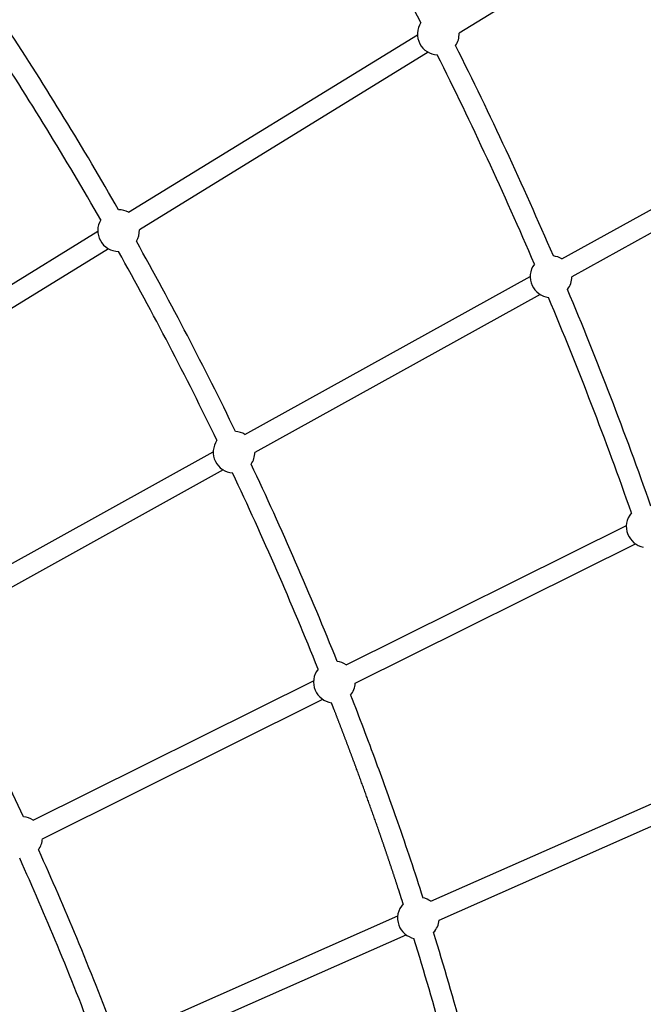
# Model space of a CAD drawing. Units: millimetres. Extents: x 99665 to 125185, y -14886 to 16051.
# Drawn here: x 118946 to 119544, y 2358 to 3303 of the extents above; entities that cross this region are included whole.
import ezdxf

# ---------------------------------------------------------------- set-up
doc = ezdxf.new("R2010")
doc.units = ezdxf.units.MM
doc.header["$LTSCALE"] = 500
doc.header["$MEASUREMENT"] = 0
doc.layers.add('Make2D', color=7, linetype='Continuous', true_color=0x000000)
doc.layers.add('usezones$EN$DIMS', color=70, linetype='Continuous', true_color=0x7fff00)
doc.styles.add('Arial', font='txt')
doc.dimstyles.new('EN RC DIMS', dxfattribs={"dimtxt": 400, "dimasz": 250, "dimexe": 150, "dimexo": 150, "dimgap": 250, "dimtad": 0, "dimtih": 1, "dimtoh": 1, "dimzin": 1, "dimdsep": 46, "dimtxsty": 'Arial', "dimcen": 150, "dimazin": 0, "dimtfac": 1, "dimtdec": 4, "dimtix": 1, "dimtmove": 1, "dimatfit": 3, "dimfxl": 0, "dimtolj": 1, "dimtzin": 1, "dimarcsym": 0})

# ---------------------------------------------------------------- blocks, each defined once
blk = doc.blocks.new('*D1')
at = {"layer": 'Defpoints', "color": 0}
for p in [(125185.41, 15788.44), (103610.16, 9416.25), (125185.41, -11445.24)]:
    blk.add_point(p, dxfattribs=at)
at = {"layer": 'usezones$EN$DIMS', "color": 0, "lineweight": -2}
for p, q in [((103610.16, 9566.25), (103610.16, 15938.44)), ((125185.41, -11295.24), (125185.41, 15938.44)), ((103860.16, 15788.44), (113003.18, 15788.44)), ((124935.41, 15788.44), (115792.38, 15788.44))]:
    blk.add_line(p, q, dxfattribs=at)
at = {"layer": 'usezones$EN$DIMS', "color": 0}
for points in [[(103860.16, 15830.11), (103860.16, 15746.78), (103610.16, 15788.44)], [(124935.41, 15746.78), (124935.41, 15830.11), (125185.41, 15788.44)]]:
    blk.add_solid(points, dxfattribs=at)
at = {"layer": 'usezones$EN$DIMS', "color": 0, "insert": (114397.78, 15788.44), "char_height": 400, "attachment_point": 5, "style": 'Arial'}
blk.add_mtext('\\A1;21575.25', dxfattribs=at)
blk = doc.blocks.new('*D2')
at = {"layer": 'Defpoints', "color": 0}
for p in [(108886.36, 14692.45), (100800.63, -14885.89), (121823.77, -14885.89)]:
    blk.add_point(p, dxfattribs=at)
at = {"layer": 'usezones$EN$DIMS', "color": 0, "lineweight": -2}
for p, q in [((108736.36, 14692.45), (100650.63, 14692.45)), ((100800.63, 14442.45), (100800.63, 357.48)), ((100800.63, -14635.89), (100800.63, -550.92)), ((121673.77, -14885.89), (100650.63, -14885.89))]:
    blk.add_line(p, q, dxfattribs=at)
at = {"layer": 'usezones$EN$DIMS', "color": 0}
for points in [[(100842.3, 14442.45), (100758.96, 14442.45), (100800.63, 14692.45)], [(100758.96, -14635.89), (100842.3, -14635.89), (100800.63, -14885.89)]]:
    blk.add_solid(points, dxfattribs=at)
at = {"layer": 'usezones$EN$DIMS', "color": 0, "insert": (100800.63, -96.72), "char_height": 400, "attachment_point": 5, "style": 'Arial'}
blk.add_mtext('\\A1;29578.34', dxfattribs=at)

msp = doc.modelspace()

# ---------------------------------------------------------------- linework, layer by layer
at = {"layer": 'Make2D'}
for p, q in [((119644.912, 3460.284), (119367.709, 3289.885)), ((119050.531, 3118.096), (119327.734, 3288.494)), ((119338.076, 3271.669), (119060.874, 3101.27)), ((119466.311, 3073.397), (119740.049, 3225.009)), ((119749.618, 3207.732), (119475.88, 3056.12)), ((118743.695, 2929.481), (119020.898, 3099.88)), ((119031.24, 3083.055), (118754.038, 2912.656)), ((119162.145, 2904.932), (119435.883, 3056.544)), ((119445.452, 3039.267), (119171.715, 2887.655)), ((118857.98, 2736.467), (119131.717, 2888.079)), ((119141.286, 2870.802), (118867.549, 2719.19)), ((119259.176, 2683.855), (119528.205, 2817.593)), ((119267.967, 2666.17), (119536.996, 2799.907)), ((118958.999, 2534.633), (119228.028, 2668.371)), ((118967.79, 2516.948), (119236.819, 2650.686)), ((119340.577, 2456.82), (119603.835, 2573.216)), ((119348.563, 2438.757), (119611.821, 2555.153)), ((119045.506, 2326.358), (119308.764, 2442.754)), ((119053.492, 2308.295), (119316.75, 2424.691))]:
    msp.add_line(p, q, dxfattribs=at)
for points in [[(119263.55, 2654.695, -0.0044592), (119287.881, 2590.595, -0.0045334), (119308.591, 2533.048, -0.0070281), (119332.852, 2460.312)], [(118963.976, 2506.259, -0.0066424), (119000.404, 2422.008, -0.0093244), (119036.806, 2330.034)], [(119018.287, 2323.168, 0.0093205), (118982.172, 2414.413, 0.0066352), (118945.975, 2498.134)]]:
    msp.add_lwpolyline(points, format="xyb", dxfattribs=at)
for centre, radius, start, end in [((115983.133, 1587.309), 3760.647, 27.095874, 30.459826), ((119347.722, 3289.19), 20, 146.556837, 207.820185), ((116081.231, 1427.158), 3409.854, 29.776934, 33.212733), ((119347.722, 3289.19), 20, 326.294929, 1.992019), ((116081.172, 1427.122), 3390.173, 29.777749, 33.211792), ((119347.722, 3289.19), 20, 207.820192, 267.120032), ((115931.912, 1561), 3837.981, 23.253011, 26.576636), ((115931.896, 1560.992), 3818.249, 23.253729, 26.575953), ((119040.886, 3100.575), 20, 61.166743, 90.055206), ((119040.886, 3100.575), 20, 149.230132, 208.875279), ((119040.886, 3100.575), 20, 328.93867, 1.992021), ((119040.886, 3100.575), 20, 208.875286, 269.763779), ((116003.484, 1382.74), 3499.398, 25.836982, 29.205636), ((116003.464, 1382.73), 3479.671, 25.83781, 29.204796), ((119455.882, 3056.332), 20, 58.567674, 83.52845), ((119455.882, 3056.332), 20, 142.70336, 204.956909), ((119455.882, 3056.332), 20, 322.439157, 359.392953), ((119455.882, 3056.332), 20, 204.956913, 263.264251), ((115939.911, 1565.618), 3828.814, 19.380406, 22.715566), ((115939.878, 1565.605), 3809.099, 19.381194, 22.71485), ((119151.716, 2887.867), 20, 58.567684, 86.104924), ((119151.716, 2887.867), 20, 145.279872, 206.034206), ((119151.716, 2887.867), 20, 324.993232, 359.392956), ((119151.716, 2887.867), 20, 206.034213, 265.818296), ((115974.664, 1369.878), 3530.95, 21.903573, 25.255786), ((115974.623, 1369.86), 3511.244, 21.904467, 25.254929), ((119548.174, 2816.492), 20, 138.819807, 202.181408), ((119548.174, 2816.492), 20, 202.181413, 259.365739), ((116017.226, 1184.307), 3229.7, 24.779722, 28.165281), ((119247.997, 2667.27), 20, 56.019898, 82.162282), ((119247.997, 2667.27), 20, 141.337159, 203.279739), ((119247.997, 2667.27), 20, 321.042177, 356.845171), ((119247.997, 2667.27), 20, 203.279745, 261.867241), ((118947.821, 2518.049), 20, 56.019907, 85.02875), ((118947.821, 2518.049), 20, 323.880033, 356.845174), ((119328.664, 2440.756), 20, 53.439393, 77.912634), ((119328.664, 2440.756), 20, 137.087599, 200.374001), ((119328.664, 2440.756), 20, 316.774903, 354.264668), ((119328.664, 2440.756), 20, 200.374004, 257.599924), ((115873.192, 1365.806), 3608.951, 13.789574, 17.004334), ((115873.229, 1365.816), 3628.663, 13.788638, 17.005352)]:
    msp.add_arc(centre, radius, start, end, dxfattribs=at)
msp.add_rational_spline([(119314.016, 2454.373), (119312.432, 2459.347), (119310.835, 2464.316), (119309.224, 2469.282), (119306.124, 2478.84), (119302.972, 2488.38), (119299.767, 2497.903), (119296.546, 2507.466), (119293.272, 2517.011), (119289.945, 2526.537), (119283.254, 2545.669), (119276.391, 2564.74), (119269.355, 2583.748), (119265.844, 2593.248), (119262.297, 2602.735), (119258.713, 2612.208), (119255.136, 2621.664), (119251.521, 2631.106), (119247.867, 2640.532), (119246.97, 2642.846), (119246.07, 2645.159), (119245.168, 2647.471)], [1, 1, 1, 1, 0.999989728522, 0.999989728522, 1, 0.999989683675, 0.999989683675, 1, 0.999972619819, 0.999972619819, 1, 0.999995129596, 0.999995129596, 1, 0.999994414749, 0.999994414749, 1, 1, 1, 1], degree=3, knots=[4970.7049904, 4970.7049904, 4970.7049904, 4970.7049904, 4986.3771551, 4986.3771551, 4986.3771551, 5016.5206841, 5016.5206841, 5016.5206841, 5046.7922207, 5046.7922207, 5046.7922207, 5107.5963292, 5107.5963292, 5107.5963292, 5137.9809202, 5137.9809202, 5137.9809202, 5168.3109096, 5168.3109096, 5168.3109096, 5175.756795, 5175.756795, 5175.756795, 5175.756795], dxfattribs=at)

# ---------------------------------------------------------------- dimensions: what is measured, and where the dimension line sits
at = {"layer": 'usezones$EN$DIMS'}
dim = msp.add_linear_dim(base=(125185.406, 15788.444), p1=(103610.156, 9416.253), p2=(125185.406, -11445.238), dimstyle='EN RC DIMS', dxfattribs=at)
dim.commit()
dim.dimension.update_dxf_attribs({"geometry": '*D1', "text_midpoint": (114397.781, 15788.444)})
dim = msp.add_linear_dim(base=(100800.629, -14885.888), p1=(108886.356, 14692.453), p2=(121823.77, -14885.888), angle=90, dimstyle='EN RC DIMS', dxfattribs=at)
dim.commit()
dim.dimension.update_dxf_attribs({"geometry": '*D2', "text_midpoint": (100800.629, -96.717)})

doc.saveas('drawing.dxf')
